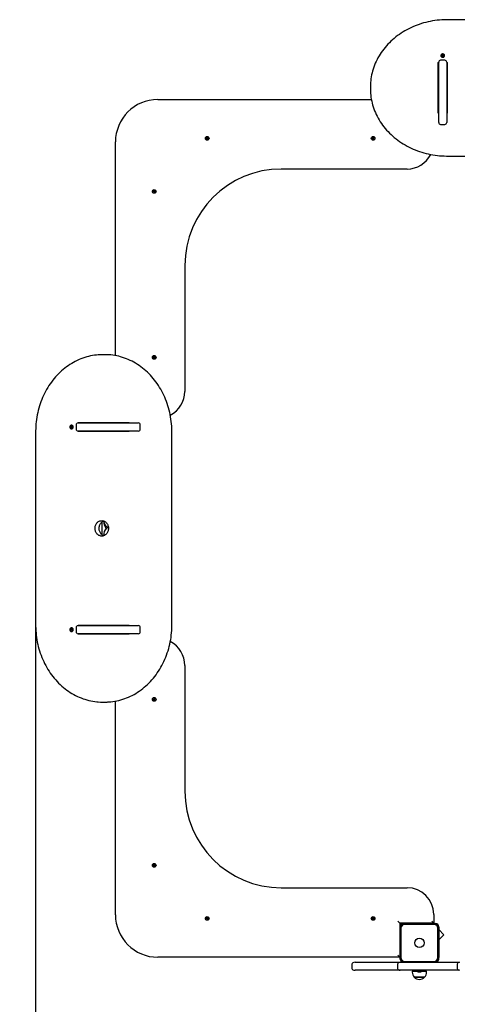
# Model space of a CAD drawing. Units: millimetres. Extents: x 1572 to 8587, y 364 to 6797.
# Drawn here: x 3031 to 4165, y 2746 to 5297 of the extents above; entities that cross this region are included whole.
import ezdxf

# ---------------------------------------------------------------- set-up
doc = ezdxf.new("R2010")
doc.units = ezdxf.units.MM
doc.header["$LTSCALE"] = 40
doc.header["$PDSIZE"] = -1
doc.linetypes.add('SLD-Сплошная', pattern=[0])
doc.styles.get("Standard").update_dxf_attribs({"font": 'isocpeui.ttf'})
doc.dimstyles.new('ISO-25', dxfattribs={"dimtxt": 2.5, "dimasz": 2.5, "dimexe": 1.25, "dimexo": 0.625, "dimtad": 1, "dimtxsty": 'Standard', "dimcen": 2.5, "dimadec": 0, "dimazin": 0, "dimtfac": 1, "dimtmove": 0, "dimatfit": 3, "dimfxl": 1, "dimarcsym": 0})

# ---------------------------------------------------------------- blocks, each defined once
blk = doc.blocks.new('*D11')
at = {"color": 0, "lineweight": -2, "transparency": 16777216}
for p, q in [((3072, 4228.7), (3072, 787.6)), ((5707.7, 4231.8), (5707.7, 787.6)), ((3192, 827.6), (5587.7, 827.6))]:
    blk.add_line(p, q, dxfattribs=at)
at = {"color": 0, "transparency": 16777216}
for points in [[(3192, 847.6), (3192, 807.6), (3072, 827.6)], [(5587.7, 847.6), (5587.7, 807.6), (5707.7, 827.6)]]:
    blk.add_solid(points, dxfattribs=at)
at = {"layer": 'Defpoints', "color": 0, "transparency": 16777216}
for p in [(3072, 4228.7), (5707.7, 4231.8), (5707.7, 827.6)]:
    blk.add_point(p, dxfattribs=at)
at = {"color": 0, "transparency": 16777216, "insert": (4389.9, 1007.6), "char_height": 120, "attachment_point": 5}
blk.add_mtext('2636', dxfattribs=at)
blk = doc.blocks.new('*D13')
at = {"color": 0, "lineweight": -2, "transparency": 16777216}
for p, q in [((1572, 2833.7), (1572, 363.8)), ((7207.8, 2833.7), (7207.8, 363.8)), ((1692, 403.8), (7087.8, 403.8))]:
    blk.add_line(p, q, dxfattribs=at)
at = {"color": 0, "transparency": 16777216}
for points in [[(1692, 423.8), (1692, 383.8), (1572, 403.8)], [(7087.8, 423.8), (7087.8, 383.8), (7207.8, 403.8)]]:
    blk.add_solid(points, dxfattribs=at)
at = {"layer": 'Defpoints', "color": 0, "transparency": 16777216}
for p in [(1572, 2833.7), (7207.8, 2833.7), (7207.8, 403.8)]:
    blk.add_point(p, dxfattribs=at)
at = {"color": 0, "transparency": 16777216, "insert": (4389.9, 583.8), "char_height": 120, "attachment_point": 5}
blk.add_mtext('5636', dxfattribs=at)

msp = doc.modelspace()

# ---------------------------------------------------------------- linework, layer by layer
at = {"color": 7, "linetype": 'SLD-Сплошная', "lineweight": 25}
for p, q in [((4639.9, 5296.5), (4139.9, 5296.5)), ((4124.9, 5203.8), (4126.1, 5203.9)), ((4125, 5202.9), (4124.9, 5203.8)), ((4126.2, 5203.1), (4124.9, 5203.8)), ((4126, 5204.5), (4126.7, 5204.3)), ((4126.5, 5204), (4126, 5204.5)), ((4126.6, 5205.7), (4127.6, 5205.8)), ((4126.8, 5204.6), (4126.6, 5205.7)), ((4126.8, 5203.3), (4126.8, 5204.5)), ((4127.6, 5205.8), (4127.8, 5204.7)), ((4127.8, 5203.4), (4127.6, 5205.8)), ((4127.9, 5204.4), (4128.5, 5204.8)), ((4128.5, 5204.8), (4128.2, 5204.2)), ((4128.6, 5204.1), (4129.8, 5204.3)), ((4128.7, 5203.3), (4129.8, 5204.3)), ((4129.8, 5204.3), (4129.9, 5203.4)), ((4115.9, 5185.8), (4116.9, 5186.5)), ((4115.9, 5054.1), (4115.9, 5185.8)), ((4116.9, 5030.4), (4116.9, 5186.5)), ((4132.9, 5191.5), (4121.9, 5191.5)), ((4122.6, 5203.3), (4122.6, 5203.3)), ((4126.2, 5203.1), (4125, 5202.9)), ((4126.3, 5202.4), (4126.6, 5203)), ((4126.9, 5202.8), (4126.3, 5202.4)), ((4126.8, 5203.3), (4127.8, 5203.4)), ((4127.2, 5201.4), (4127, 5202.5)), ((4128.2, 5201.5), (4127.2, 5201.4)), ((4128, 5201.5), (4127.2, 5201.5)), ((4128, 5202.6), (4128, 5201.5)), ((4128, 5202.6), (4128.2, 5201.5)), ((4128, 5201.5), (4128.2, 5201.5)), ((4128.7, 5202.7), (4128.1, 5202.9)), ((4128.3, 5203.2), (4128.7, 5202.7)), ((4129.9, 5203.4), (4128.7, 5203.3)), ((4132.2, 5203.3), (4132.2, 5203.6)), ((4137.9, 5186.5), (4137.9, 5030.4)), ((4137.9, 5186.5), (4138.9, 5185.8)), ((4138.9, 5185.8), (4138.9, 5054.1)), ((4115.9, 5175.3), (4116.9, 5175.3)), ((4137.9, 5175.3), (4138.9, 5175.3)), ((3939.9, 5122.7), (3939.9, 5117.2)), ((4115.9, 5123.7), (4116.9, 5123.7)), ((4116.9, 5102.7), (4115.9, 5102.7)), ((4137.9, 5123.7), (4138.9, 5123.7)), ((4138.9, 5102.7), (4137.9, 5102.7)), ((3388.9, 5089.7), (3942.4, 5089.7)), ((4115.9, 5054.1), (4115.9, 5054.1)), ((4138, 5063.3), (4138, 5063.3)), ((4138.9, 5054.1), (4138.9, 5054.1)), ((4121.9, 5025.4), (4132.9, 5025.4)), ((3278.9, 4426.1), (3278.9, 4979.7)), ((3514.5, 4988.6), (3515.6, 4989.1)), ((3514.9, 4987.7), (3514.5, 4988.6)), ((3516, 4988.2), (3514.9, 4987.7)), ((3515.3, 4989.8), (3516, 4989.7)), ((3515.9, 4989.4), (3515.3, 4989.8)), ((3515.9, 4989.5), (3515.3, 4989.8)), ((3515.4, 4991.2), (3516.3, 4991.6)), ((3515.9, 4990.1), (3515.4, 4991.2)), ((3516, 4988.2), (3515.7, 4989.2)), ((3515.9, 4990.1), (3516.9, 4990.4)), ((3516.3, 4991.6), (3516.8, 4990.5)), ((3516.3, 4987.5), (3516.4, 4988.3)), ((3516.5, 4988.2), (3516.3, 4987.5)), ((3516.7, 4988.1), (3516.3, 4987.5)), ((3517.9, 4988.3), (3516.9, 4987.9)), ((3517.4, 4986.7), (3516.9, 4987.8)), ((3517.1, 4990.2), (3517.5, 4990.8)), ((3517.2, 4990.1), (3517.5, 4990.8)), ((3517.5, 4990.8), (3517.4, 4990.1)), ((3518.4, 4987.1), (3517.4, 4986.7)), ((3517.8, 4990.1), (3518.9, 4990.6)), ((3517.8, 4990.1), (3518.1, 4989.2)), ((3517.8, 4988.8), (3518.5, 4988.6)), ((3518.5, 4988.6), (3517.8, 4988.6)), ((3517.9, 4989), (3518.5, 4988.6)), ((3517.9, 4988.3), (3518.4, 4987.1)), ((3519.3, 4989.7), (3518.2, 4989.2)), ((3518.9, 4990.6), (3519.3, 4989.7)), ((3944.7, 4988.1), (3945.6, 4988.8)), ((3945.3, 4987.3), (3944.7, 4988.1)), ((3945, 4990.8), (3945.8, 4991.4)), ((3945.7, 4989.8), (3945, 4990.8)), ((3945.2, 4989.4), (3945.9, 4989.5)), ((3945.8, 4989.1), (3945.2, 4989.4)), ((3945.9, 4989.3), (3945.2, 4989.4)), ((3946.2, 4988), (3945.3, 4987.3)), ((3945.7, 4989.8), (3946.6, 4990.4)), ((3946.2, 4988), (3945.7, 4988.9)), ((3945.8, 4991.4), (3946.5, 4990.4)), ((3946.7, 4987.4), (3946.6, 4988.2)), ((3946.8, 4988.2), (3946.7, 4987.4)), ((3947, 4988.1), (3946.7, 4987.4)), ((3946.8, 4990.2), (3947.1, 4990.9)), ((3947, 4990.2), (3947.1, 4990.9)), ((3947.1, 4990.9), (3947.2, 4990.2)), ((3948, 4988.5), (3947.2, 4988)), ((3948, 4986.9), (3947.2, 4987.9)), ((3947.6, 4990.3), (3948.5, 4991.1)), ((3947.6, 4990.3), (3948.1, 4989.4)), ((3947.9, 4989.2), (3948.6, 4989)), ((3948.6, 4989), (3947.9, 4988.9)), ((3947.9, 4989), (3948.6, 4989)), ((3948, 4988.5), (3948.8, 4987.5)), ((3948.8, 4987.5), (3948, 4986.9)), ((3949.1, 4990.3), (3948.2, 4989.5)), ((3948.5, 4991.1), (3949.1, 4990.3)), ((4139.9, 4943.3), (4639.9, 4943.3)), ((4034.9, 4909.7), (3708.9, 4909.7)), ((3376.9, 4852.1), (3378.2, 4852.1)), ((3377, 4851.1), (3376.9, 4852.1)), ((3378.2, 4851.1), (3377, 4851.1)), ((3378.1, 4852.9), (3378.8, 4852.5)), ((3378.5, 4852.2), (3378.1, 4852.9)), ((3378.7, 4852.4), (3378.1, 4852.9)), ((3378.2, 4851.1), (3378.3, 4852.2)), ((3378.2, 4850.4), (3378.5, 4851.1)), ((3378.7, 4850.9), (3378.2, 4850.4)), ((3378.8, 4850.8), (3378.2, 4850.4)), ((3378.8, 4854.1), (3379.8, 4854.1)), ((3378.9, 4852.9), (3378.8, 4854.1)), ((3378.9, 4852.9), (3379.9, 4852.8)), ((3379.9, 4850.4), (3378.9, 4850.5)), ((3378.9, 4849.2), (3378.9, 4850.4)), ((3379.9, 4849.2), (3378.9, 4849.2)), ((3379.8, 4854.1), (3379.9, 4852.9)), ((3379.9, 4850.4), (3379.9, 4849.2)), ((3380, 4852.5), (3380.6, 4852.9)), ((3380.6, 4850.5), (3380, 4850.8)), ((3380.1, 4852.4), (3380.6, 4852.9)), ((3380.1, 4851), (3380.6, 4850.5)), ((3380.6, 4852.9), (3380.2, 4852.3)), ((3380.3, 4851.1), (3380.6, 4850.5)), ((3380.6, 4852.2), (3380.5, 4851.2)), ((3380.6, 4852.2), (3381.8, 4852.2)), ((3381.9, 4851.2), (3380.6, 4851.2)), ((3381.8, 4852.2), (3381.9, 4851.2)), ((3458.9, 4659.7), (3458.9, 4333.7)), ((3251.4, 4428.7), (3245.9, 4428.7)), ((3376.9, 4421.6), (3378.1, 4421.9)), ((3377.1, 4420.7), (3376.9, 4421.6)), ((3378.3, 4420.9), (3377.1, 4420.7)), ((3377.9, 4422.6), (3378.6, 4422.4)), ((3378.4, 4422.1), (3377.9, 4422.6)), ((3378.5, 4422.2), (3377.9, 4422.6)), ((3378.3, 4420.9), (3378.2, 4421.9)), ((3378.4, 4424), (3379.4, 4424.2)), ((3378.6, 4422.8), (3378.4, 4424)), ((3378.4, 4420.2), (3378.7, 4420.9)), ((3378.8, 4420.8), (3378.4, 4420.2)), ((3379, 4420.7), (3378.4, 4420.2)), ((3378.6, 4422.8), (3379.7, 4422.9)), ((3380.1, 4420.6), (3379.1, 4420.5)), ((3379.4, 4419.2), (3379.2, 4420.4)), ((3379.4, 4424.2), (3379.6, 4423)), ((3380.4, 4419.4), (3379.4, 4419.2)), ((3379.8, 4422.6), (3380.3, 4423.1)), ((3379.9, 4422.5), (3380.3, 4423.1)), ((3380.3, 4423.1), (3380.1, 4422.4)), ((3380.1, 4420.6), (3380.4, 4419.4)), ((3380.2, 4421.1), (3380.8, 4420.7)), ((3380.8, 4420.7), (3380.2, 4420.9)), ((3380.4, 4421.3), (3380.8, 4420.7)), ((3380.5, 4422.4), (3381.7, 4422.7)), ((3380.5, 4422.4), (3380.6, 4421.4)), ((3381.9, 4421.7), (3380.7, 4421.4)), ((3381.7, 4422.7), (3381.9, 4421.7)), ((3162.8, 4240.9), (3162.9, 4241.9)), ((3163.9, 4240.8), (3162.8, 4240.9)), ((3165.1, 4240.8), (3162.8, 4240.9)), ((3162.9, 4241.9), (3163.9, 4241.8)), ((3163.8, 4240.1), (3164.2, 4240.7)), ((3164.4, 4240.4), (3163.8, 4240.1)), ((3163.9, 4241.8), (3165.1, 4241.8)), ((3164, 4242.5), (3164.5, 4242.1)), ((3164.3, 4241.9), (3164, 4242.5)), ((3164.3, 4238.8), (3164.4, 4240)), ((3165.3, 4239.9), (3164.3, 4238.8)), ((3165.2, 4238.7), (3164.3, 4238.8)), ((3164.6, 4242.4), (3164.8, 4243.7)), ((3164.8, 4243.7), (3165.6, 4243.5)), ((3165.5, 4242.3), (3164.8, 4243.7)), ((3165.3, 4246), (3165, 4246)), ((3165.1, 4240.8), (3165.2, 4241.8)), ((3165.3, 4239.9), (3165.2, 4238.7)), ((3165.3, 4236.4), (3165.3, 4236.4)), ((3165.9, 4239.8), (3165.4, 4240.2)), ((3165.6, 4243.5), (3165.5, 4242.3)), ((3165.6, 4242), (3166.1, 4242.3)), ((3165.6, 4240.5), (3165.9, 4239.8)), ((3166.1, 4242.3), (3165.8, 4241.7)), ((3167, 4240.5), (3165.9, 4240.5)), ((3167, 4240.4), (3166, 4240.5)), ((3166.1, 4241.5), (3167.1, 4241.4)), ((3167.1, 4241.4), (3167, 4240.4)), ((3167.1, 4241.4), (3167, 4240.5)), ((3167, 4240.5), (3167, 4240.4)), ((3177, 4246.7), (3177, 4235.7)), ((3182, 4251.7), (3182.8, 4252.7)), ((3182, 4251.7), (3338.2, 4251.7)), ((3182.8, 4252.7), (3314.4, 4252.7)), ((3193.3, 4251.7), (3193.3, 4252.7)), ((3244.9, 4251.7), (3244.9, 4252.7)), ((3265.9, 4252.7), (3265.9, 4251.7)), ((3314.4, 4252.7), (3314.4, 4252.7)), ((3343.2, 4235.7), (3343.2, 4246.7)), ((3072, 4228.7), (3072, 3728.7)), ((3338.2, 4230.7), (3182, 4230.7)), ((3182.8, 4229.7), (3182, 4230.7)), ((3314.4, 4229.7), (3182.8, 4229.7)), ((3193.3, 4229.7), (3193.3, 4230.7)), ((3244.9, 4229.7), (3244.9, 4230.7)), ((3265.9, 4230.7), (3265.9, 4229.7)), ((3302.9, 4230.7), (3302.9, 4229.7)), ((3305.2, 4230.6), (3305.2, 4229.7)), ((3314.4, 4229.7), (3314.4, 4229.7)), ((3425.3, 3728.7), (3425.3, 4228.7)), ((3244.9, 3961.6), (3244.9, 3995.7)), ((3248.6, 3997.7), (3248.9, 3996.2)), ((3248.9, 3961.2), (3249, 3959.7)), ((3182, 3726.7), (3182.8, 3727.7)), ((3182, 3726.7), (3338.2, 3726.7)), ((3182.8, 3727.7), (3314.4, 3727.7)), ((3193.3, 3726.7), (3193.3, 3727.7)), ((3244.9, 3726.7), (3244.9, 3727.7)), ((3265.9, 3727.7), (3265.9, 3726.7)), ((3302.9, 3727.7), (3302.9, 3726.7)), ((3305.2, 3726.8), (3305.2, 3726.8)), ((3314.4, 3727.7), (3314.4, 3727.7)), ((3165.1, 3716.6), (3162.8, 3716.4)), ((3162.8, 3716.4), (3163.9, 3716.5)), ((3162.9, 3715.4), (3162.8, 3716.4)), ((3163.9, 3715.5), (3162.9, 3715.4)), ((3163.8, 3717.3), (3164.4, 3717)), ((3164.2, 3716.7), (3163.8, 3717.3)), ((3165.2, 3715.5), (3164, 3715.5)), ((3164, 3714.8), (3164.3, 3715.5)), ((3164.5, 3715.2), (3164, 3714.8)), ((3164.3, 3718.5), (3165.2, 3718.7)), ((3164.4, 3717.3), (3164.3, 3718.5)), ((3165.3, 3717.4), (3164.3, 3718.5)), ((3164.8, 3713.7), (3164.6, 3714.9)), ((3165.5, 3715), (3164.8, 3713.7)), ((3165.6, 3713.8), (3164.8, 3713.7)), ((3165.3, 3721), (3165, 3721)), ((3165.2, 3715.5), (3165.1, 3716.6)), ((3165.2, 3718.7), (3165.3, 3717.4)), ((3165.3, 3711.4), (3165.3, 3711.4)), ((3165.4, 3717.1), (3165.9, 3717.5)), ((3165.5, 3715), (3165.6, 3713.8)), ((3165.9, 3717.5), (3165.6, 3716.9)), ((3166.1, 3715.1), (3165.6, 3715.4)), ((3165.8, 3715.7), (3166.1, 3715.1)), ((3166, 3716.8), (3167, 3716.9)), ((3166, 3716.8), (3167, 3716.8)), ((3167.1, 3715.9), (3166.1, 3715.8)), ((3167, 3716.9), (3167.1, 3715.9)), ((3167, 3716.8), (3167, 3716.9)), ((3167, 3716.8), (3167.1, 3715.9)), ((3177, 3721.7), (3177, 3710.7)), ((3338.2, 3705.7), (3182, 3705.7)), ((3182.8, 3704.7), (3182, 3705.7)), ((3314.4, 3704.7), (3182.8, 3704.7)), ((3193.3, 3704.7), (3193.3, 3705.7)), ((3244.9, 3704.7), (3244.9, 3705.7)), ((3265.9, 3705.7), (3265.9, 3704.7)), ((3314.4, 3704.7), (3314.4, 3704.7)), ((3343.2, 3710.7), (3343.2, 3721.7)), ((3458.9, 3623.7), (3458.9, 3297.7)), ((3245.9, 3528.7), (3251.4, 3528.7)), ((3278.9, 2977.7), (3278.9, 3531.2)), ((3377.2, 3534.6), (3378.1, 3535.3)), ((3377.8, 3533.8), (3377.2, 3534.6)), ((3377.5, 3537.3), (3378.3, 3537.9)), ((3378.2, 3536.3), (3377.5, 3537.3)), ((3377.7, 3535.9), (3378.4, 3536)), ((3378.3, 3535.6), (3377.7, 3535.9)), ((3378.4, 3535.8), (3377.7, 3535.9)), ((3378.7, 3534.5), (3377.8, 3533.8)), ((3378.2, 3536.3), (3379.1, 3536.9)), ((3378.7, 3534.5), (3378.2, 3535.4)), ((3378.3, 3537.9), (3379, 3536.9)), ((3379.2, 3533.9), (3379.1, 3534.7)), ((3379.3, 3534.7), (3379.2, 3533.9)), ((3379.5, 3534.6), (3379.2, 3533.9)), ((3379.3, 3536.7), (3379.6, 3537.4)), ((3379.5, 3536.7), (3379.6, 3537.4)), ((3379.6, 3537.4), (3379.7, 3536.7)), ((3380.5, 3535), (3379.7, 3534.5)), ((3380.5, 3533.4), (3379.7, 3534.4)), ((3380.1, 3536.8), (3381, 3537.6)), ((3380.1, 3536.8), (3380.6, 3535.9)), ((3380.4, 3535.7), (3381.1, 3535.5)), ((3381.1, 3535.5), (3380.4, 3535.4)), ((3380.4, 3535.5), (3381.1, 3535.5)), ((3380.5, 3535), (3381.3, 3534)), ((3381.3, 3534), (3380.5, 3533.4)), ((3381.6, 3536.8), (3380.7, 3536)), ((3381, 3537.6), (3381.6, 3536.8)), ((3377, 3105.1), (3378.1, 3105.6)), ((3377.4, 3104.2), (3377, 3105.1)), ((3378.5, 3104.7), (3377.4, 3104.2)), ((3377.8, 3106.3), (3378.5, 3106.2)), ((3378.4, 3105.9), (3377.8, 3106.3)), ((3378.4, 3106), (3377.8, 3106.3)), ((3377.9, 3107.7), (3378.8, 3108.1)), ((3378.4, 3106.6), (3377.9, 3107.7)), ((3378.5, 3104.7), (3378.2, 3105.7)), ((3378.4, 3106.6), (3379.4, 3106.9)), ((3378.8, 3108.1), (3379.3, 3107)), ((3378.8, 3104), (3378.9, 3104.8)), ((3379, 3104.7), (3378.8, 3104)), ((3379.2, 3104.6), (3378.8, 3104)), ((3380.4, 3104.8), (3379.4, 3104.4)), ((3379.9, 3103.2), (3379.4, 3104.3)), ((3379.6, 3106.7), (3380, 3107.3)), ((3379.7, 3106.6), (3380, 3107.3)), ((3380, 3107.3), (3379.9, 3106.6)), ((3380.9, 3103.6), (3379.9, 3103.2)), ((3380.3, 3106.6), (3381.4, 3107.1)), ((3380.3, 3106.6), (3380.6, 3105.7)), ((3380.3, 3105.3), (3381, 3105.1)), ((3381, 3105.1), (3380.3, 3105.1)), ((3380.4, 3105.5), (3381, 3105.1)), ((3380.4, 3104.8), (3380.9, 3103.6)), ((3381.8, 3106.2), (3380.7, 3105.7)), ((3381.4, 3107.1), (3381.8, 3106.2)), ((3708.9, 3047.7), (4034.9, 3047.7)), ((3514.4, 2968.6), (3515.7, 2968.6)), ((3514.5, 2967.6), (3514.4, 2968.6)), ((3515.7, 2967.6), (3514.5, 2967.6)), ((3515.6, 2969.4), (3516.3, 2969)), ((3516, 2968.7), (3515.6, 2969.4)), ((3516.2, 2968.9), (3515.6, 2969.4)), ((3515.7, 2967.6), (3515.8, 2968.7)), ((3515.7, 2966.9), (3516, 2967.6)), ((3516.2, 2967.4), (3515.7, 2966.9)), ((3516.3, 2967.3), (3515.7, 2966.9)), ((3516.3, 2970.6), (3517.3, 2970.6)), ((3516.4, 2969.4), (3516.3, 2970.6)), ((3516.4, 2969.4), (3517.4, 2969.3)), ((3517.4, 2966.9), (3516.4, 2967)), ((3516.4, 2965.7), (3516.4, 2966.9)), ((3517.4, 2965.7), (3516.4, 2965.7)), ((3517.3, 2970.6), (3517.4, 2969.4)), ((3517.4, 2966.9), (3517.4, 2965.7)), ((3517.5, 2969), (3518.1, 2969.4)), ((3518.1, 2967), (3517.5, 2967.3)), ((3517.6, 2968.9), (3518.1, 2969.4)), ((3517.6, 2967.5), (3518.1, 2967)), ((3518.1, 2969.4), (3517.7, 2968.8)), ((3517.8, 2967.6), (3518.1, 2967)), ((3518.1, 2968.7), (3518, 2967.7)), ((3518.1, 2968.7), (3519.3, 2968.7)), ((3519.4, 2967.7), (3518.1, 2967.7)), ((3519.3, 2968.7), (3519.4, 2967.7)), ((3944.4, 2968.1), (3945.6, 2968.4)), ((3944.6, 2967.2), (3944.4, 2968.1)), ((3945.8, 2967.4), (3944.6, 2967.2)), ((3945.4, 2969.1), (3946.1, 2968.9)), ((3945.9, 2968.6), (3945.4, 2969.1)), ((3946, 2968.7), (3945.4, 2969.1)), ((3945.8, 2967.4), (3945.7, 2968.4)), ((3945.9, 2970.5), (3946.9, 2970.7)), ((3946.1, 2969.3), (3945.9, 2970.5)), ((3945.9, 2966.7), (3946.2, 2967.4)), ((3946.3, 2967.3), (3945.9, 2966.7)), ((3946.5, 2967.2), (3945.9, 2966.7)), ((3946.1, 2969.3), (3947.2, 2969.4)), ((3947.6, 2967.1), (3946.6, 2967)), ((3946.9, 2965.7), (3946.7, 2966.9)), ((3946.9, 2970.7), (3947.1, 2969.5)), ((3947.9, 2965.9), (3946.9, 2965.7)), ((3947.3, 2969.1), (3947.8, 2969.6)), ((3947.4, 2969), (3947.8, 2969.6)), ((3947.8, 2969.6), (3947.6, 2968.9)), ((3947.6, 2967.1), (3947.9, 2965.9)), ((3947.7, 2967.6), (3948.3, 2967.2)), ((3948.3, 2967.2), (3947.7, 2967.4)), ((3947.9, 2967.8), (3948.3, 2967.2)), ((3948, 2968.9), (3949.2, 2969.2)), ((3948, 2968.9), (3948.1, 2967.9)), ((3949.4, 2968.2), (3948.2, 2967.9)), ((3949.2, 2969.2), (3949.4, 2968.2)), ((4015.9, 2955.7), (4010.9, 2960.7)), ((4098.9, 2960.7), (4103.9, 2955.7)), ((4103.9, 2978.7), (4103.9, 2955.7)), ((4015.9, 2955.7), (4015.9, 2955.6)), ((4015.9, 2955.7), (4015.9, 2867.7)), ((4103.9, 2955.7), (4015.9, 2955.7)), ((4016.9, 2950.7), (4016.9, 2946.7)), ((4016.9, 2946.7), (4016.9, 2942.7)), ((4016.9, 2866.7), (4016.9, 2942.7)), ((4018.9, 2942.7), (4018.9, 2866.7)), ((4024.9, 2954.7), (4020.9, 2954.7)), ((4028.9, 2954.7), (4024.9, 2954.7)), ((4028.9, 2954.7), (4104.9, 2954.7)), ((4104.9, 2952.7), (4028.9, 2952.7)), ((4096.6, 2955.7), (4096.6, 2954.7)), ((4101.7, 2954.7), (4100.7, 2955.7)), ((4104.9, 2954.7), (4108.9, 2954.7)), ((4114.9, 2866.7), (4114.9, 2942.7)), ((4116.9, 2946.7), (4116.9, 2942.7)), ((4116.9, 2942.7), (4116.9, 2866.7)), ((4130.5, 2925.9), (4116.9, 2939.5)), ((4116.9, 2912.3), (4130.5, 2925.9)), ((4015.9, 2867.7), (3388.9, 2867.7)), ((4015.9, 2867.7), (4010.9, 2872.7)), ((4016.9, 2875), (4015.9, 2875)), ((4015.9, 2870.8), (4016.9, 2869.8)), ((4016.9, 2862.7), (4016.9, 2866.7)), ((4116.9, 2862.7), (4116.9, 2866.7)), ((3891.7, 2849.7), (3891.7, 2838.7)), ((3900.3, 2854.7), (4016.9, 2854.7)), ((4016.9, 2833.7), (3900.3, 2833.7)), ((4010.4, 2849.7), (4010.4, 2838.7)), ((4016.9, 2854.7), (4171.1, 2854.7)), ((4171.1, 2833.7), (4016.9, 2833.7)), ((4028.9, 2856.7), (4104.9, 2856.7)), ((4048.3, 2831.7), (4059.6, 2831.9)), ((4048.3, 2831.7), (4048.3, 2828.7)), ((4056.2, 2833.6), (4056.2, 2832)), ((4077.4, 2831.9), (4056.3, 2831.9)), ((4074.1, 2831.9), (4077.6, 2831.7)), ((4077.5, 2832), (4077.5, 2833.6)), ((4077.6, 2831.7), (4085.5, 2831.7)), ((4085.5, 2828.7), (4085.5, 2831.7)), ((4165.2, 2849.7), (4165.2, 2838.7)), ((4079.8, 2816.2), (4053.5, 2816.2)), ((4053.5, 2816.2), (4074.6, 2816.2)), ((4063.4, 2830.1), (4070.4, 2830.1)), ((4074.6, 2816.2), (4080.2, 2816.2)), ((4080.2, 2816.2), (4079.8, 2816.2))]:
    msp.add_line(p, q, dxfattribs=at)
at = {"color": 7, "linetype": 'SLD-Сплошная', "lineweight": 25, "flags": 128}
for points in [[(4139.9, 5296.5), (4136.7, 5296.5), (4130.7, 5296.4), (4124.8, 5296), (4118.8, 5295.6), (4112.8, 5294.9), (4106.9, 5294.2), (4101, 5293.2), (4095.2, 5292.1), (4089.4, 5290.9), (4083.6, 5289.5), (4077.9, 5288), (4072.2, 5286.3), (4066.6, 5284.4), (4061.1, 5282.5), (4055.6, 5280.3), (4050.2, 5278.1), (4044.9, 5275.7), (4039.7, 5273.1), (4034.5, 5270.5), (4029.5, 5267.7), (4024.6, 5264.7), (4019.7, 5261.7), (4015, 5258.5), (4010.4, 5255.2), (4005.9, 5251.7), (4001.5, 5248.2), (3997.2, 5244.5), (3993.1, 5240.7), (3989.1, 5236.9), (3985.2, 5232.9), (3981.5, 5228.8), (3977.9, 5224.6), (3974.5, 5220.4), (3971.2, 5216), (3968, 5211.6), (3965, 5207.1), (3962.2, 5202.5), (3959.5, 5197.8), (3957, 5193.1), (3954.7, 5188.3), (3952.5, 5183.5), (3950.5, 5178.6), (3948.7, 5173.6), (3947, 5168.6), (3945.5, 5163.6), (3944.2, 5158.5), (3943, 5153.4), (3942.1, 5148.3), (3941.3, 5143.1), (3940.7, 5137.9), (3940.4, 5134.6)], [(4126.9, 5207.7), (4125.9, 5207.6), (4125, 5207.2), (4124.2, 5206.7), (4123.5, 5206), (4123, 5205.3), (4122.7, 5204.5), (4122.6, 5203.6), (4122.7, 5202.7), (4123, 5201.9), (4123.5, 5201.1), (4124.2, 5200.5), (4125, 5200), (4125.9, 5199.6), (4126.9, 5199.5), (4127.9, 5199.5), (4128.9, 5199.7), (4129.8, 5200), (4130.6, 5200.5), (4131.3, 5201.2), (4131.8, 5201.9), (4132.1, 5202.7), (4132.2, 5203.6), (4132.1, 5204.5), (4131.8, 5205.3), (4131.3, 5206.1), (4130.6, 5206.7), (4129.8, 5207.2), (4128.9, 5207.6), (4127.9, 5207.7), (4126.9, 5207.7)], [(4122.6, 5203.3), (4122.6, 5203.3), (4122.7, 5202.4), (4123, 5201.6), (4123.5, 5200.8), (4124.2, 5200.2), (4125, 5199.7), (4125.9, 5199.3), (4126.9, 5199.2), (4127.9, 5199.2), (4128.9, 5199.4), (4129.8, 5199.7), (4130.6, 5200.2), (4131.3, 5200.9), (4131.8, 5201.6), (4132.1, 5202.4), (4132.2, 5203.3)], [(3940.4, 5105.3), (3940.7, 5101.3), (3941.4, 5096.1), (3942.2, 5091), (3943.2, 5085.8), (3944.3, 5080.7), (3945.7, 5075.7), (3947.2, 5070.6), (3948.9, 5065.6), (3950.7, 5060.7), (3952.8, 5055.8), (3954.9, 5051), (3957.3, 5046.2), (3959.8, 5041.5), (3962.5, 5036.8), (3965.4, 5032.2), (3968.4, 5027.7), (3971.5, 5023.3), (3974.8, 5019), (3978.3, 5014.7), (3981.9, 5010.6), (3985.6, 5006.5), (3989.5, 5002.5), (3993.5, 4998.7), (3997.6, 4994.9), (4001.9, 4991.3), (4006.3, 4987.7), (4010.8, 4984.3), (4015.4, 4981), (4020.2, 4977.9), (4025, 4974.8), (4030, 4971.9), (4035, 4969.1), (4040.2, 4966.4), (4045.4, 4963.9), (4050.7, 4961.5), (4056.1, 4959.3), (4061.6, 4957.1), (4067.2, 4955.2), (4072.8, 4953.4), (4078.4, 4951.7), (4084.2, 4950.2), (4089.9, 4948.8), (4095.8, 4947.6), (4101.6, 4946.5), (4107.5, 4945.6), (4113.4, 4944.8), (4119.4, 4944.2), (4125.3, 4943.7), (4131.3, 4943.4), (4137.3, 4943.3), (4139.9, 4943.3)], [(3234, 4428.2), (3230, 4427.8), (3224.9, 4427.2), (3219.7, 4426.4), (3214.6, 4425.4), (3209.5, 4424.2), (3204.4, 4422.9), (3199.4, 4421.4), (3194.4, 4419.7), (3189.4, 4417.8), (3184.5, 4415.8), (3179.7, 4413.6), (3174.9, 4411.3), (3170.2, 4408.7), (3165.6, 4406), (3161, 4403.2), (3156.5, 4400.2), (3152.1, 4397), (3147.7, 4393.7), (3143.5, 4390.3), (3139.3, 4386.7), (3135.2, 4383), (3131.3, 4379.1), (3127.4, 4375.1), (3123.7, 4370.9), (3120, 4366.6), (3116.5, 4362.3), (3113.1, 4357.7), (3109.8, 4353.1), (3106.6, 4348.4), (3103.5, 4343.5), (3100.6, 4338.6), (3097.8, 4333.5), (3095.2, 4328.4), (3092.6, 4323.1), (3090.2, 4317.8), (3088, 4312.4), (3085.9, 4306.9), (3083.9, 4301.4), (3082.1, 4295.8), (3080.4, 4290.1), (3078.9, 4284.4), (3077.5, 4278.6), (3076.3, 4272.8), (3075.2, 4266.9), (3074.3, 4261.1), (3073.6, 4255.1), (3072.9, 4249.2), (3072.5, 4243.2), (3072.2, 4237.2), (3072, 4231.3), (3072, 4228.7)], [(3425.3, 4228.7), (3425.3, 4231.8), (3425.1, 4237.8), (3424.8, 4243.8), (3424.3, 4249.8), (3423.7, 4255.7), (3422.9, 4261.6), (3422, 4267.5), (3420.9, 4273.4), (3419.6, 4279.2), (3418.2, 4285), (3416.7, 4290.7), (3415, 4296.3), (3413.2, 4301.9), (3411.2, 4307.5), (3409.1, 4313), (3406.8, 4318.3), (3404.4, 4323.7), (3401.9, 4328.9), (3399.2, 4334), (3396.4, 4339.1), (3393.5, 4344), (3390.4, 4348.8), (3387.2, 4353.6), (3383.9, 4358.2), (3380.5, 4362.7), (3376.9, 4367.1), (3373.3, 4371.4), (3369.5, 4375.5), (3365.6, 4379.5), (3361.6, 4383.3), (3357.6, 4387.1), (3353.4, 4390.7), (3349.1, 4394.1), (3344.8, 4397.4), (3340.3, 4400.5), (3335.8, 4403.5), (3331.2, 4406.3), (3326.6, 4409), (3321.9, 4411.5), (3317.1, 4413.9), (3312.2, 4416), (3307.3, 4418), (3302.4, 4419.9), (3297.4, 4421.6), (3292.3, 4423), (3287.3, 4424.4), (3282.2, 4425.5), (3277, 4426.5), (3271.9, 4427.3), (3266.7, 4427.9), (3263.3, 4428.2)], [(3160.8, 4241.7), (3160.8, 4240.7), (3161, 4239.7), (3161.4, 4238.8), (3161.9, 4238), (3162.5, 4237.3), (3163.3, 4236.8), (3164.1, 4236.5), (3164.9, 4236.4), (3165.8, 4236.5), (3166.6, 4236.8), (3167.4, 4237.3), (3168, 4237.9), (3168.6, 4238.8), (3168.9, 4239.7), (3169.1, 4240.7), (3169.1, 4241.7), (3168.9, 4242.6), (3168.6, 4243.6), (3168.1, 4244.4), (3167.4, 4245), (3166.7, 4245.5), (3165.8, 4245.9), (3165, 4246), (3164.1, 4245.9), (3163.3, 4245.6), (3162.5, 4245.1), (3161.9, 4244.4), (3161.4, 4243.6), (3161, 4242.7), (3160.8, 4241.7)], [(3165.3, 4236.4), (3166.1, 4236.5), (3166.9, 4236.8), (3167.7, 4237.3), (3168.3, 4237.9), (3168.9, 4238.8), (3169.2, 4239.7), (3169.4, 4240.7), (3169.4, 4241.7), (3169.2, 4242.6), (3168.9, 4243.6), (3168.4, 4244.4), (3167.7, 4245), (3167, 4245.5), (3166.1, 4245.9), (3165.3, 4246), (3165.3, 4246)], [(3243.4, 3998.7), (3245.1, 3998.6), (3246.8, 3998.3), (3248.5, 3997.8), (3250.1, 3997.1), (3251.7, 3996.2), (3253.2, 3995.2), (3254.5, 3994), (3255.8, 3992.6), (3256.9, 3991.1), (3257.9, 3989.5), (3258.8, 3987.8), (3259.5, 3986), (3260.1, 3984.1), (3260.5, 3982.1), (3260.7, 3980.2), (3260.7, 3978.2), (3260.6, 3976.2), (3260.3, 3974.2), (3259.8, 3972.3), (3259.2, 3970.4), (3258.4, 3968.7), (3257.5, 3967), (3256.4, 3965.4), (3255.2, 3964), (3253.9, 3962.7), (3252.4, 3961.6), (3250.9, 3960.6), (3249.3, 3959.9), (3247.7, 3959.3), (3246, 3958.9), (3244.3, 3958.7), (3242.5, 3958.7), (3240.8, 3958.9), (3239.1, 3959.3), (3237.5, 3959.9), (3235.9, 3960.6), (3234.4, 3961.6), (3232.9, 3962.7), (3231.6, 3964), (3230.4, 3965.4), (3229.3, 3967), (3228.4, 3968.7), (3227.6, 3970.4), (3227, 3972.3), (3226.5, 3974.2), (3226.2, 3976.2), (3226.1, 3978.2), (3226.1, 3980.2), (3226.3, 3982.1), (3226.7, 3984.1), (3227.3, 3986), (3228, 3987.8), (3228.8, 3989.5), (3229.9, 3991.1), (3231, 3992.6), (3232.3, 3994), (3233.6, 3995.2), (3235.1, 3996.2), (3236.7, 3997.1), (3238.3, 3997.8), (3240, 3998.3), (3241.7, 3998.6), (3243.4, 3998.7)], [(3249, 3959.7), (3248, 3959.9), (3246.4, 3960.6), (3244.9, 3961.6), (3243.4, 3962.7), (3242.1, 3964), (3240.9, 3965.4), (3239.8, 3967), (3238.9, 3968.7), (3238.1, 3970.4), (3237.5, 3972.3), (3237, 3974.2), (3236.7, 3976.2), (3236.6, 3978.2), (3236.6, 3980.2), (3236.8, 3982.1), (3237.2, 3984.1), (3237.8, 3986), (3238.5, 3987.8), (3239.3, 3989.5), (3240.4, 3991.1), (3241.5, 3992.6), (3242.8, 3994), (3244.1, 3995.2), (3245.6, 3996.2), (3247.2, 3997.1), (3248.6, 3997.7)], [(3249, 3994.2), (3249, 3994), (3248.9, 3992.2)], [(3249, 3963.2), (3249, 3963), (3248.9, 3961.2)], [(3072, 3728.7), (3072, 3725.5), (3072.2, 3719.5), (3072.5, 3713.5), (3073, 3707.6), (3073.6, 3701.6), (3074.4, 3695.7), (3075.3, 3689.8), (3076.4, 3684), (3077.7, 3678.1), (3079, 3672.4), (3080.6, 3666.7), (3082.3, 3661), (3084.1, 3655.4), (3086.1, 3649.8), (3088.2, 3644.4), (3090.5, 3639), (3092.9, 3633.7), (3095.4, 3628.4), (3098.1, 3623.3), (3100.9, 3618.3), (3103.8, 3613.3), (3106.9, 3608.5), (3110.1, 3603.8), (3113.4, 3599.1), (3116.8, 3594.6), (3120.4, 3590.2), (3124, 3586), (3127.8, 3581.8), (3131.7, 3577.8), (3135.7, 3574), (3139.7, 3570.3), (3143.9, 3566.7), (3148.2, 3563.2), (3152.5, 3559.9), (3157, 3556.8), (3161.5, 3553.8), (3166.1, 3551), (3170.7, 3548.3), (3175.4, 3545.8), (3180.2, 3543.5), (3185.1, 3541.3), (3190, 3539.3), (3194.9, 3537.4), (3199.9, 3535.8), (3205, 3534.3), (3210, 3533), (3215.1, 3531.8), (3220.3, 3530.8), (3225.4, 3530.1), (3230.6, 3529.4), (3233.9, 3529.2)], [(3263.3, 3529.1), (3267.3, 3529.5), (3272.4, 3530.1), (3277.6, 3530.9), (3282.7, 3531.9), (3287.8, 3533.1), (3292.9, 3534.4), (3297.9, 3536), (3302.9, 3537.6), (3307.9, 3539.5), (3312.8, 3541.5), (3317.6, 3543.7), (3322.4, 3546.1), (3327.1, 3548.6), (3331.7, 3551.3), (3336.3, 3554.1), (3340.8, 3557.1), (3345.2, 3560.3), (3349.6, 3563.6), (3353.8, 3567), (3358, 3570.6), (3362.1, 3574.4), (3366, 3578.3), (3369.9, 3582.3), (3373.6, 3586.4), (3377.3, 3590.7), (3380.8, 3595.1), (3384.2, 3599.6), (3387.5, 3604.2), (3390.7, 3609), (3393.8, 3613.8), (3396.7, 3618.8), (3399.5, 3623.8), (3402.1, 3629), (3404.7, 3634.2), (3407.1, 3639.5), (3409.3, 3644.9), (3411.4, 3650.4), (3413.4, 3655.9), (3415.2, 3661.5), (3416.9, 3667.2), (3418.4, 3672.9), (3419.8, 3678.7), (3421, 3684.5), (3422.1, 3690.4), (3423, 3696.3), (3423.7, 3702.2), (3424.4, 3708.1), (3424.8, 3714.1), (3425.1, 3720.1), (3425.3, 3726.1), (3425.3, 3728.7)], [(3160.8, 3715.7), (3161, 3714.7), (3161.4, 3713.8), (3161.9, 3712.9), (3162.5, 3712.3), (3163.3, 3711.8), (3164.1, 3711.5), (3165, 3711.4), (3165.8, 3711.5), (3166.7, 3711.8), (3167.4, 3712.3), (3168.1, 3713), (3168.6, 3713.8), (3168.9, 3714.7), (3169.1, 3715.7), (3169.1, 3716.7), (3168.9, 3717.7), (3168.6, 3718.6), (3168, 3719.4), (3167.4, 3720.1), (3166.6, 3720.6), (3165.8, 3720.9), (3164.9, 3721), (3164.1, 3720.9), (3163.3, 3720.5), (3162.5, 3720), (3161.9, 3719.4), (3161.4, 3718.6), (3161, 3717.6), (3160.8, 3716.7), (3160.8, 3715.7)], [(3165.3, 3711.4), (3165.3, 3711.4), (3166.1, 3711.5), (3167, 3711.8), (3167.7, 3712.3), (3168.4, 3713), (3168.9, 3713.8), (3169.2, 3714.7), (3169.4, 3715.7), (3169.4, 3716.7), (3169.2, 3717.7), (3168.9, 3718.6), (3168.3, 3719.4), (3167.7, 3720.1), (3166.9, 3720.6), (3166.1, 3720.9), (3165.3, 3721)]]:
    msp.add_lwpolyline(points, dxfattribs=at)
at = {"color": 7, "linetype": 'SLD-Сплошная', "lineweight": 25}
for centre, radius in [((3516.9, 4989.2), 4.8), ((3946.9, 4989.2), 4.8), ((3379.4, 4851.7), 4.8), ((3379.4, 4421.7), 4.8), ((3379.4, 3535.7), 4.8), ((3379.4, 3105.7), 4.8), ((3516.9, 2968.2), 4.8), ((3946.9, 2968.2), 4.8), ((4066.9, 2904.7), 12)]:
    msp.add_circle(centre, radius, dxfattribs=at)
at = {"color": 251, "linetype": 'SLD-Сплошная', "true_color": 0x636466}
for centre, start, end in [((3072, 5296.5), 90, 180), ((3072, 2833.7), 180, 270)]:
    msp.add_arc(centre, 1500, start, end, dxfattribs=at)
at = {"color": 7, "linetype": 'SLD-Сплошная', "lineweight": 25}
for centre, radius, start, end in [((4126, 5204.7), 0.793, 275.0751, 301.9787), ((4126.2, 5204.5), 0.554, 332.6726, 6.953), ((4128.3, 5204.8), 0.582, 187.5052, 220.6471), ((4128.5, 5205), 0.826, 249.2295, 275.4191), ((4121.9, 5186.5), 5, 90, 180), ((4126.3, 5202.2), 0.826, 69.2295, 95.4191), ((4126.2, 5203.4), 0.587, 314.8696, 352.8842), ((4126.4, 5202.4), 0.582, 7.5052, 40.6471), ((4128.4, 5203.7), 0.693, 200.0254, 258.5524), ((4128.6, 5202.7), 0.554, 152.6726, 186.953), ((4128.7, 5202.5), 0.793, 95.0751, 121.9787), ((4132.9, 5186.5), 5, 0, 90), ((4090, 5122.6), 150.1, 175.3781, 184.4692), ((4090, 5117.2), 150.1, 180.0007, 184.5474), ((3388.9, 4979.7), 110, 90, 180), ((4108.9, 5094.7), 8, 0, 28.955), ((4104.9, 5090.7), 12, 0, 23.5565), ((4138, 5063.2), 0.1, 90, 180), ((4121.9, 5030.4), 5, 180, 270), ((4132.9, 5030.4), 5, 270, 0), ((3515.3, 4989.8), 0.725, 294.3754, 324.3754), ((3515.3, 4989.8), 0.725, 354.3754, 24.3754), ((3515.3, 4989.8), 0.725, 339.3754, 354.3754), ((3515.3, 4989.8), 0.725, 324.3754, 339.3754), ((3516.3, 4987.5), 0.725, 84.3754, 114.3754), ((3516.3, 4987.5), 0.725, 69.3754, 84.3754), ((3516.3, 4987.5), 0.725, 54.3754, 69.3754), ((3516.3, 4987.5), 0.725, 24.3754, 54.3754), ((3517.5, 4990.8), 0.725, 204.3754, 234.3754), ((3517.5, 4990.8), 0.725, 234.3754, 249.3754), ((3517.5, 4990.8), 0.725, 249.3754, 264.3754), ((3517.5, 4990.8), 0.725, 264.3754, 294.3754), ((3518.5, 4988.6), 0.725, 144.3754, 159.3754), ((3518.5, 4988.6), 0.725, 159.3754, 174.3754), ((3518.5, 4988.6), 0.725, 174.3754, 204.3754), ((3518.5, 4988.6), 0.725, 114.3754, 144.3754), ((3945.2, 4989.4), 0.725, 307.9335, 337.9335), ((3945.2, 4989.4), 0.725, 7.9335, 37.9335), ((3945.2, 4989.4), 0.725, 337.9335, 352.9335), ((3945.2, 4989.4), 0.725, 352.9335, 7.9335), ((3946.7, 4987.4), 0.725, 97.9335, 127.9335), ((3947.1, 4990.9), 0.725, 217.9335, 247.9335), ((3946.7, 4987.4), 0.725, 82.9335, 97.9335), ((3947.1, 4990.9), 0.725, 247.9335, 262.9335), ((3946.7, 4987.4), 0.725, 67.9335, 82.9335), ((3947.1, 4990.9), 0.725, 262.9335, 277.9335), ((3946.7, 4987.4), 0.725, 37.9335, 67.9335), ((3947.1, 4990.9), 0.725, 277.9335, 307.9335), ((3948.6, 4989), 0.725, 127.9335, 157.9335), ((3948.6, 4989), 0.725, 157.9335, 172.9335), ((3948.6, 4989), 0.725, 172.9335, 187.9335), ((3948.6, 4989), 0.725, 187.9335, 217.9335), ((4034.9, 4978.7), 69, 270, 333.0745), ((3708.9, 4659.7), 250, 90, 180), ((3378.1, 4852.9), 0.725, 271.0636, 301.0636), ((3378.2, 4850.4), 0.725, 61.0636, 91.0636), ((3378.1, 4852.9), 0.725, 301.0636, 316.0636), ((3378.2, 4850.4), 0.725, 46.0636, 61.0636), ((3378.1, 4852.9), 0.725, 316.0636, 331.0636), ((3378.2, 4850.4), 0.725, 31.0636, 46.0636), ((3378.1, 4852.9), 0.725, 331.0636, 1.0636), ((3378.2, 4850.4), 0.725, 1.0636, 31.0636), ((3380.6, 4852.9), 0.725, 181.0636, 211.0636), ((3380.6, 4850.5), 0.725, 151.0636, 181.0636), ((3380.6, 4852.9), 0.725, 211.0636, 226.0636), ((3380.6, 4850.5), 0.725, 136.0636, 151.0636), ((3380.6, 4852.9), 0.725, 226.0636, 241.0636), ((3380.6, 4850.5), 0.725, 121.0636, 136.0636), ((3380.6, 4852.9), 0.725, 241.0636, 271.0636), ((3380.6, 4850.5), 0.725, 91.0636, 121.0636), ((3246, 4278.6), 150.1, 85.4848, 94.5759), ((3251.2, 4278.6), 150.1, 85.3634, 89.9203), ((3377.9, 4422.6), 0.725, 281.9262, 311.9262), ((3378.4, 4420.2), 0.725, 71.9262, 101.9262), ((3377.9, 4422.6), 0.725, 311.9262, 326.9262), ((3377.9, 4422.6), 0.725, 326.9262, 341.9262), ((3377.9, 4422.6), 0.725, 341.9262, 11.9262), ((3378.4, 4420.2), 0.725, 56.9262, 71.9262), ((3378.4, 4420.2), 0.725, 41.9262, 56.9262), ((3378.4, 4420.2), 0.725, 11.9262, 41.9262), ((3380.3, 4423.1), 0.725, 191.9262, 221.9262), ((3380.3, 4423.1), 0.725, 221.9262, 236.9262), ((3380.3, 4423.1), 0.725, 236.9262, 251.9262), ((3380.3, 4423.1), 0.725, 251.9262, 281.9262), ((3380.8, 4420.7), 0.725, 161.9262, 191.9262), ((3380.8, 4420.7), 0.725, 131.9262, 146.9262), ((3380.8, 4420.7), 0.725, 146.9262, 161.9262), ((3380.8, 4420.7), 0.725, 101.9262, 131.9262), ((3389.9, 4333.7), 69, 296.9154, 0), ((3164, 4242.3), 0.554, 263.047, 297.3274), ((3163.8, 4240.2), 0.582, 49.3529, 82.4948), ((3163.6, 4240.1), 0.826, 354.5809, 20.7705), ((3163.8, 4242.5), 0.793, 328.0213, 354.9249), ((3164.7, 4240.2), 0.68, 1.1603, 53.7285), ((3165.1, 4242.4), 0.59, 277.226, 315.0202), ((3166.1, 4239.8), 0.793, 148.0213, 174.9249), ((3166.3, 4242.3), 0.826, 174.5809, 200.7705), ((3165.9, 4240), 0.554, 83.047, 117.3274), ((3166.1, 4242.1), 0.582, 229.3529, 262.4948), ((3182, 4246.7), 5, 90, 180), ((3182, 4235.7), 5, 180, 270), ((3273.9, 4259.7), 8, 241.045, 270), ((3277.9, 4263.7), 12, 246.4435, 270), ((3338.2, 4246.7), 5, 0, 90), ((3338.2, 4235.7), 5, 270, 0), ((3305.3, 4230.6), 0.1, 90, 180), ((3264.4, 3996.2), 15.5, 180, 255.7878), ((3264.4, 3992.2), 15.5, 180, 240.5713), ((3264.4, 3966.1), 15.5, 104.103, 183.4827), ((3264.4, 3965.2), 15.5, 180, 199.226), ((3182, 3721.7), 5, 90, 180), ((3305.3, 3726.8), 0.1, 180, 270), ((3338.2, 3721.7), 5, 0, 90), ((3163.8, 3717.1), 0.582, 277.5052, 310.6471), ((3164, 3715), 0.554, 62.6726, 96.953), ((3163.6, 3717.3), 0.826, 339.2295, 5.4191), ((3163.8, 3714.8), 0.793, 5.0751, 31.9787), ((3164.7, 3717.1), 0.693, 306.797, 358.3143), ((3165.1, 3715), 0.587, 44.8696, 82.8842), ((3166.1, 3717.5), 0.793, 185.0751, 211.9787), ((3166.3, 3715.1), 0.826, 159.2295, 185.4191), ((3165.9, 3717.3), 0.554, 242.6726, 276.953), ((3166.1, 3715.2), 0.582, 97.5052, 130.6471), ((3182, 3710.7), 5, 180, 270), ((3273.9, 3697.7), 8, 90, 118.955), ((3277.9, 3693.7), 12, 90, 113.5565), ((3338.2, 3710.7), 5, 270, 0), ((3389.9, 3623.7), 69, 0, 63.0745), ((3246, 3678.8), 150.1, 265.3781, 274.4692), ((3251.4, 3678.8), 150.1, 270.0007, 274.5474), ((3377.7, 3535.9), 0.725, 307.9335, 337.9335), ((3377.7, 3535.9), 0.725, 7.9335, 37.9335), ((3377.7, 3535.9), 0.725, 337.9335, 352.9335), ((3377.7, 3535.9), 0.725, 352.9335, 7.9335), ((3379.2, 3533.9), 0.725, 97.9335, 127.9335), ((3379.6, 3537.4), 0.725, 217.9335, 247.9335), ((3379.2, 3533.9), 0.725, 82.9335, 97.9335), ((3379.6, 3537.4), 0.725, 247.9335, 262.9335), ((3379.2, 3533.9), 0.725, 67.9335, 82.9335), ((3379.6, 3537.4), 0.725, 262.9335, 277.9335), ((3379.2, 3533.9), 0.725, 37.9335, 67.9335), ((3379.6, 3537.4), 0.725, 277.9335, 307.9335), ((3381.1, 3535.5), 0.725, 127.9335, 157.9335), ((3381.1, 3535.5), 0.725, 157.9335, 172.9335), ((3381.1, 3535.5), 0.725, 172.9335, 187.9335), ((3381.1, 3535.5), 0.725, 187.9335, 217.9335), ((3708.9, 3297.7), 250, 180, 270), ((3377.8, 3106.3), 0.725, 294.3754, 324.3754), ((3377.8, 3106.3), 0.725, 354.3754, 24.3754), ((3377.8, 3106.3), 0.725, 339.3754, 354.3754), ((3377.8, 3106.3), 0.725, 324.3754, 339.3754), ((3378.8, 3104), 0.725, 84.3754, 114.3754), ((3378.8, 3104), 0.725, 69.3754, 84.3754), ((3378.8, 3104), 0.725, 54.3754, 69.3754), ((3378.8, 3104), 0.725, 24.3754, 54.3754), ((3380, 3107.3), 0.725, 204.3754, 234.3754), ((3380, 3107.3), 0.725, 234.3754, 249.3754), ((3380, 3107.3), 0.725, 249.3754, 264.3754), ((3380, 3107.3), 0.725, 264.3754, 294.3754), ((3381, 3105.1), 0.725, 144.3754, 159.3754), ((3381, 3105.1), 0.725, 159.3754, 174.3754), ((3381, 3105.1), 0.725, 174.3754, 204.3754), ((3381, 3105.1), 0.725, 114.3754, 144.3754), ((4034.9, 2978.7), 69, 360, 90), ((3388.9, 2977.7), 110, 180, 270), ((3515.6, 2969.4), 0.725, 271.0636, 301.0636), ((3515.7, 2966.9), 0.725, 61.0636, 91.0636), ((3515.6, 2969.4), 0.725, 301.0636, 316.0636), ((3515.7, 2966.9), 0.725, 46.0636, 61.0636), ((3515.6, 2969.4), 0.725, 316.0636, 331.0636), ((3515.7, 2966.9), 0.725, 31.0636, 46.0636), ((3515.6, 2969.4), 0.725, 331.0636, 1.0636), ((3515.7, 2966.9), 0.725, 1.0636, 31.0636), ((3518.1, 2969.4), 0.725, 181.0636, 211.0636), ((3518.1, 2967), 0.725, 151.0636, 181.0636), ((3518.1, 2969.4), 0.725, 211.0636, 226.0636), ((3518.1, 2967), 0.725, 136.0636, 151.0636), ((3518.1, 2969.4), 0.725, 226.0636, 241.0636), ((3518.1, 2967), 0.725, 121.0636, 136.0636), ((3518.1, 2969.4), 0.725, 241.0636, 271.0636), ((3518.1, 2967), 0.725, 91.0636, 121.0636), ((3945.4, 2969.1), 0.725, 281.9262, 311.9262), ((3945.9, 2966.7), 0.725, 71.9262, 101.9262), ((3945.4, 2969.1), 0.725, 311.9262, 326.9262), ((3945.4, 2969.1), 0.725, 326.9262, 341.9262), ((3945.4, 2969.1), 0.725, 341.9262, 11.9262), ((3945.9, 2966.7), 0.725, 56.9262, 71.9262), ((3945.9, 2966.7), 0.725, 41.9262, 56.9262), ((3945.9, 2966.7), 0.725, 11.9262, 41.9262), ((3947.8, 2969.6), 0.725, 191.9262, 221.9262), ((3947.8, 2969.6), 0.725, 221.9262, 236.9262), ((3947.8, 2969.6), 0.725, 236.9262, 251.9262), ((3947.8, 2969.6), 0.725, 251.9262, 281.9262), ((3948.3, 2967.2), 0.725, 161.9262, 191.9262), ((3948.3, 2967.2), 0.725, 131.9262, 146.9262), ((3948.3, 2967.2), 0.725, 146.9262, 161.9262), ((3948.3, 2967.2), 0.725, 101.9262, 131.9262), ((4020.9, 2950.7), 4, 90, 180), ((4028.9, 2942.7), 12, 90, 180), ((4024.9, 2946.7), 8, 90, 180), ((4028.9, 2942.7), 10, 90, 180), ((4104.9, 2942.7), 12, 0, 90), ((4104.9, 2942.7), 10, 0, 90), ((4108.9, 2946.7), 8, 0, 90), ((4028.9, 2866.7), 12, 180, 270), ((4024.9, 2862.7), 8, 180, 270), ((4028.9, 2866.7), 10, 180, 270), ((4104.9, 2866.7), 10, 270, 0), ((4104.9, 2866.7), 12, 270, 0), ((4108.9, 2862.7), 8, 270, 0), ((4056.3, 2833.6), 0.1, 90, 180), ((4056.3, 2832), 0.1, 180, 270), ((4063.4, 2834.9), 4.81, 218.718, 270), ((4070.4, 2834.9), 4.81, 270, 321.282), ((4077.4, 2833.6), 0.1, 360, 90), ((4077.4, 2832), 0.1, 270, 0), ((4065.8, 2828.7), 17.5, 180, 225.5648), ((4066.9, 2827.5), 17.5, 220.3062, 319.6938), ((4068, 2828.7), 17.5, 314.4352, 0)]:
    msp.add_arc(centre, radius, start, end, dxfattribs=at)
for centre, major_axis, ratio, start_param, end_param in [((4126, 5204.5), (-0.64, 3.81), 0.088381, 4.302113, 4.563912), ((4126, 5204.5), (0.26, 4.72), 0.143054, 4.404783, 4.666583), ((4128.5, 5204.8), (-0.39, 4.66), 0.131479, 1.639387, 1.901186), ((4128.5, 5204.8), (0.7, 3.93), 0.047606, 1.725863, 1.987662), ((4126.3, 5202.4), (-0.62, 4.43), 0.083265, 4.749993, 4.830537), ((4128.5, 5203.7), (-0.06, 1.25), 0.576518, 1.597689, 1.756218), ((4128.7, 5201.6), (0.725, 0.067), 0.004949, 3.090019, 3.248548), ((4128.7, 5202.7), (0.54, 4.54), 0.106474, 1.471614, 1.543932), ((3163.8, 4240.1), (4.66, -0.39), 0.131479, 1.240407, 1.502206), ((3164, 4242.5), (4.72, 0.26), 0.143054, 4.758195, 5.019995), ((3163.8, 4240.1), (3.93, 0.7), 0.047606, 1.153931, 1.41573), ((3164, 4242.5), (3.81, -0.64), 0.088381, 4.860866, 5.122665), ((3164.8, 4240.1), (1.25, -0.06), 0.576518, 1.385375, 1.543904), ((3165.9, 4239.8), (4.54, 0.54), 0.106474, 1.59766, 1.669978), ((3166.1, 4242.3), (4.43, -0.62), 0.083265, 4.594241, 4.674785), ((3167, 4239.8), (0.067, 0.725), 0.004949, 6.17623, 6.334759), ((3163.8, 3717.3), (4.66, 0.39), 0.131479, 4.780979, 5.042779), ((3164, 3714.8), (4.72, -0.26), 0.143054, 1.263191, 1.52499), ((3163.8, 3717.3), (3.93, -0.7), 0.047606, 4.867455, 5.129255), ((3164, 3714.8), (3.81, 0.64), 0.088381, 1.16052, 1.42232), ((3164.8, 3717.3), (1.25, 0.06), 0.576518, 4.739281, 4.89781), ((3165.9, 3717.5), (4.54, -0.54), 0.106474, 4.613207, 4.685525), ((3166.1, 3715.1), (4.43, 0.62), 0.083265, 1.608401, 1.688945), ((3167, 3717.5), (-0.067, 0.725), 0.004949, 3.090019, 3.248548), ((3900.3, 2849.7), (8.6, 0), 0.581728, 1.570796, 3.141593), ((3900.3, 2838.7), (8.6, 0), 0.581728, 3.141593, 4.712389), ((4016.9, 2849.7), (6.53, 0), 0.76538, 1.570796, 3.141593), ((4016.9, 2838.7), (6.53, 0), 0.76538, 3.141593, 4.712389), ((4171.1, 2849.7), (5.94, 0), 0.841663, 1.570796, 3.141593), ((4171.1, 2838.7), (5.94, 0), 0.841663, 3.141593, 4.712389)]:
    msp.add_ellipse(centre, major_axis=major_axis, ratio=ratio, start_param=start_param, end_param=end_param, dxfattribs=at)

# ---------------------------------------------------------------- dimensions: what is measured, and where the dimension line sits
dim = msp.add_linear_dim(base=(5707.7, 827.6), p1=(3072, 4228.7), p2=(5707.7, 4231.8), dimstyle='ISO-25', override={"dimtxt": 120, "dimasz": 120, "dimexe": 40, "dimexo": 0, "dimgap": 120, "dimtih": 1, "dimtoh": 1, "dimdec": 0, "dimzin": 0, "dimadec": 2, "dimtdec": 3, "dimtzin": 0})
dim.commit()
dim.dimension.update_dxf_attribs({"geometry": '*D11', "text_midpoint": (4389.9, 1007.6)})
at = {"color": 251, "true_color": 0x636466}
dim = msp.add_linear_dim(base=(7207.8, 403.8), p1=(1572, 2833.7), p2=(7207.8, 2833.7), dimstyle='ISO-25', override={"dimtxt": 120, "dimasz": 120, "dimexe": 40, "dimexo": 0, "dimgap": 120, "dimtih": 1, "dimtoh": 1, "dimdec": 0, "dimzin": 0, "dimadec": 2, "dimtdec": 3, "dimtzin": 0}, dxfattribs=at)
dim.commit()
dim.dimension.update_dxf_attribs({"geometry": '*D13', "text_midpoint": (4389.9, 583.8)})

doc.saveas('drawing.dxf')
